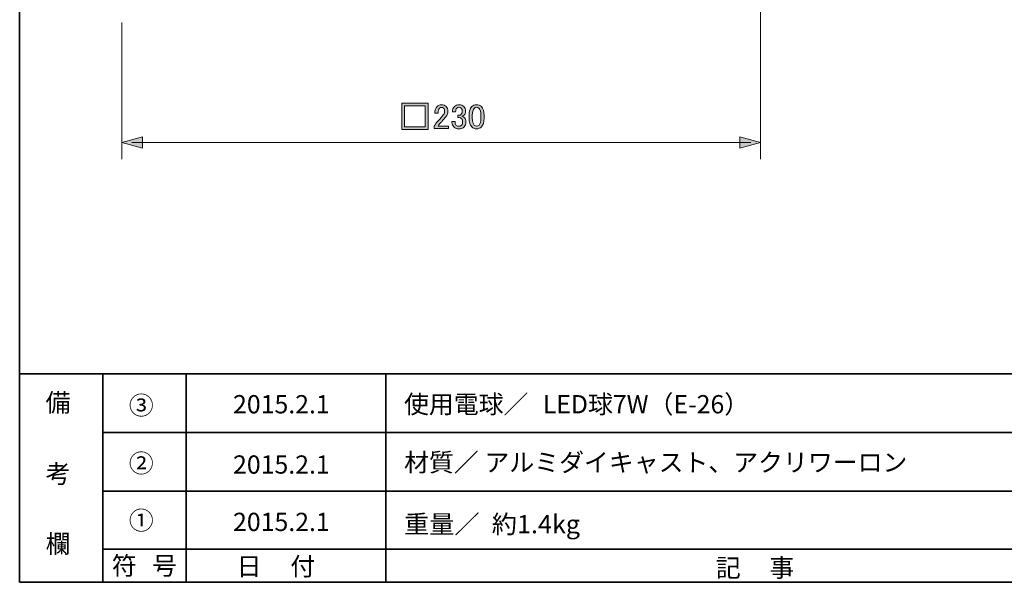
# Model space of a CAD drawing. Units: inches. Extents: x -46 to 344, y -33 to 298.
# Drawn here: x -46 to 72, y -33 to 34 of the extents above; entities that cross this region are included whole.
import ezdxf

# ---------------------------------------------------------------- set-up
doc = ezdxf.new("R2010")
doc.units = ezdxf.units.IN
doc.header["$MEASUREMENT"] = 0
doc.layers.add('フォーマット', color=7, linetype='Continuous')
doc.layers.add('レイヤー 1', color=7, linetype='Continuous')

# ---------------------------------------------------------------- blocks, each defined once
blk = doc.blocks.new('block 10')
at = {"layer": 'フォーマット', "color": 7, "insert": (-35.31, -32.52), "char_height": 2.1878, "attachment_point": 7}
blk.add_mtext('\\fMS Gothic|b0|i0|c0|p34;\\W1;符', dxfattribs=at)
blk = doc.blocks.new('block 9')
at = {"layer": 'フォーマット'}
blk.add_blockref('block 10', (0, 0), dxfattribs=at)
blk = doc.blocks.new('block 8')
at = {"layer": 'フォーマット'}
blk.add_blockref('block 9', (0, 0), dxfattribs=at)
blk = doc.blocks.new('block 13')
at = {"layer": 'フォーマット', "color": 7, "insert": (-30.48, -32.52), "char_height": 2.1878, "attachment_point": 7}
blk.add_mtext('\\fMS Gothic|b0|i0|c0|p34;\\W1;号', dxfattribs=at)
blk = doc.blocks.new('block 12')
at = {"layer": 'フォーマット'}
blk.add_blockref('block 13', (0, 0), dxfattribs=at)
blk = doc.blocks.new('block 11')
at = {"layer": 'フォーマット'}
blk.add_blockref('block 12', (0, 0), dxfattribs=at)
blk = doc.blocks.new('block 16')
at = {"layer": 'フォーマット', "color": 7, "insert": (-43.26, -12.96), "char_height": 2.1878, "attachment_point": 7}
blk.add_mtext('\\fMS Gothic|b0|i0|c0|p34;\\W1;備', dxfattribs=at)
blk = doc.blocks.new('block 15')
at = {"layer": 'フォーマット'}
blk.add_blockref('block 16', (0, 0), dxfattribs=at)
blk = doc.blocks.new('block 14')
at = {"layer": 'フォーマット'}
blk.add_blockref('block 15', (0, 0), dxfattribs=at)
blk = doc.blocks.new('block 19')
at = {"layer": 'フォーマット', "color": 7, "insert": (-43.26, -21.51), "char_height": 2.1878, "attachment_point": 7}
blk.add_mtext('\\fMS Gothic|b0|i0|c0|p34;\\W1;考', dxfattribs=at)
blk = doc.blocks.new('block 18')
at = {"layer": 'フォーマット'}
blk.add_blockref('block 19', (0, 0), dxfattribs=at)
blk = doc.blocks.new('block 17')
at = {"layer": 'フォーマット'}
blk.add_blockref('block 18', (0, 0), dxfattribs=at)
blk = doc.blocks.new('block 22')
at = {"layer": 'フォーマット', "color": 7, "insert": (-43.26, -29.89), "char_height": 2.1878, "attachment_point": 7}
blk.add_mtext('\\fMS Gothic|b0|i0|c0|p34;\\W1;欄', dxfattribs=at)
blk = doc.blocks.new('block 21')
at = {"layer": 'フォーマット'}
blk.add_blockref('block 22', (0, 0), dxfattribs=at)
blk = doc.blocks.new('block 20')
at = {"layer": 'フォーマット'}
blk.add_blockref('block 21', (0, 0), dxfattribs=at)
blk = doc.blocks.new('block 25')
at = {"layer": 'フォーマット', "color": 7, "insert": (-33.27, -20.24), "char_height": 2.1878, "attachment_point": 7}
blk.add_mtext('\\fMS Gothic|b0|i0|c0|p34;\\W1;②', dxfattribs=at)
blk = doc.blocks.new('block 24')
at = {"layer": 'フォーマット'}
blk.add_blockref('block 25', (0, 0), dxfattribs=at)
blk = doc.blocks.new('block 23')
at = {"layer": 'フォーマット'}
blk.add_blockref('block 24', (0, 0), dxfattribs=at)
blk = doc.blocks.new('block 28')
at = {"layer": 'フォーマット', "color": 7, "insert": (-33.27, -27.1), "char_height": 2.1878, "attachment_point": 7}
blk.add_mtext('\\fMS Gothic|b0|i0|c0|p34;\\W1;①', dxfattribs=at)
blk = doc.blocks.new('block 27')
at = {"layer": 'フォーマット'}
blk.add_blockref('block 28', (0, 0), dxfattribs=at)
blk = doc.blocks.new('block 26')
at = {"layer": 'フォーマット'}
blk.add_blockref('block 27', (0, 0), dxfattribs=at)
blk = doc.blocks.new('block 31')
at = {"layer": 'フォーマット', "color": 7, "insert": (-33.27, -13.3), "char_height": 2.1878, "attachment_point": 7}
blk.add_mtext('\\fMS Gothic|b0|i0|c0|p34;\\W1;③', dxfattribs=at)
blk = doc.blocks.new('block 30')
at = {"layer": 'フォーマット'}
blk.add_blockref('block 31', (0, 0), dxfattribs=at)
blk = doc.blocks.new('block 29')
at = {"layer": 'フォーマット'}
blk.add_blockref('block 30', (0, 0), dxfattribs=at)
blk = doc.blocks.new('block 34')
at = {"layer": 'フォーマット', "color": 7, "insert": (37.17, -32.77), "char_height": 2.1878, "attachment_point": 7}
blk.add_mtext('\\fMS Gothic|b0|i0|c0|p34;\\W1;記', dxfattribs=at)
blk = doc.blocks.new('block 33')
at = {"layer": 'フォーマット'}
blk.add_blockref('block 34', (0, 0), dxfattribs=at)
blk = doc.blocks.new('block 32')
at = {"layer": 'フォーマット'}
blk.add_blockref('block 33', (0, 0), dxfattribs=at)
blk = doc.blocks.new('block 37')
at = {"layer": 'フォーマット', "color": 7, "insert": (43.6, -32.77), "char_height": 2.1878, "attachment_point": 7}
blk.add_mtext('\\fMS Gothic|b0|i0|c0|p34;\\W1;事', dxfattribs=at)
blk = doc.blocks.new('block 36')
at = {"layer": 'フォーマット'}
blk.add_blockref('block 37', (0, 0), dxfattribs=at)
blk = doc.blocks.new('block 35')
at = {"layer": 'フォーマット'}
blk.add_blockref('block 36', (0, 0), dxfattribs=at)
blk = doc.blocks.new('block 40')
at = {"layer": 'フォーマット', "color": 7, "insert": (-20.32, -32.6), "char_height": 2.1878, "attachment_point": 7}
blk.add_mtext('\\fMS Gothic|b0|i0|c0|p34;\\W1;日', dxfattribs=at)
blk = doc.blocks.new('block 39')
at = {"layer": 'フォーマット'}
blk.add_blockref('block 40', (0, 0), dxfattribs=at)
blk = doc.blocks.new('block 38')
at = {"layer": 'フォーマット'}
blk.add_blockref('block 39', (0, 0), dxfattribs=at)
blk = doc.blocks.new('block 43')
at = {"layer": 'フォーマット', "color": 7, "insert": (-13.89, -32.6), "char_height": 2.1878, "attachment_point": 7}
blk.add_mtext('\\fMS Gothic|b0|i0|c0|p34;\\W1;付', dxfattribs=at)
blk = doc.blocks.new('block 42')
at = {"layer": 'フォーマット'}
blk.add_blockref('block 43', (0, 0), dxfattribs=at)
blk = doc.blocks.new('block 41')
at = {"layer": 'フォーマット'}
blk.add_blockref('block 42', (0, 0), dxfattribs=at)
blk = doc.blocks.new('block 116')
at = {"layer": 'レイヤー 1'}
h = blk.add_hatch(color=7, dxfattribs=at)
h.dxf.hatch_style = 2
h.paths.add_polyline_path([(-0.51, 24.02), (2.64, 24.02), (2.64, 20.86), (-0.51, 20.86)])
h.paths.add_polyline_path([(-0.18, 23.71), (-0.18, 21.18), (2.31, 21.18), (2.31, 23.71)])
at = {"layer": 'レイヤー 1', "lineweight": 0}
for points in [[(-0.51, 24.02), (2.64, 24.02), (2.64, 20.86), (-0.51, 20.86), (-0.51, 24.02)], [(-0.18, 23.71), (-0.18, 21.18), (2.31, 21.18), (2.31, 23.71), (-0.18, 23.71)]]:
    blk.add_lwpolyline(points, dxfattribs=at)
blk = doc.blocks.new('block 117')
at = {"layer": 'レイヤー 1'}
h = blk.add_hatch(color=7, dxfattribs=at)
h.dxf.hatch_style = 2
edge = h.paths.add_edge_path()
edge.add_spline(control_points=[(3.45, 22.85), (3.45, 23.19), (3.54, 23.45), (3.72, 23.62), (3.86, 23.77), (4.03, 23.84), (4.23, 23.84), (4.47, 23.84), (4.67, 23.77), (4.81, 23.62), (4.95, 23.48), (5.03, 23.3), (5.03, 23.09), (5.03, 22.83), (4.94, 22.6), (4.78, 22.4), (4.62, 22.21), (4.46, 22.03), (4.3, 21.85), (4.21, 21.75), (4.12, 21.66), (4.03, 21.56), (3.96, 21.47), (3.89, 21.38), (3.84, 21.29), (3.84, 21.29), (5.08, 21.29), (5.08, 21.29), (5.08, 21.29), (5.08, 20.98), (5.08, 20.98), (5.08, 20.98), (3.39, 20.98), (3.39, 20.98), (3.39, 20.98), (3.39, 21.26), (3.39, 21.26), (3.41, 21.37), (3.5, 21.52), (3.67, 21.72), (3.95, 22.02), (4.17, 22.27), (4.35, 22.47), (4.53, 22.66), (4.63, 22.87), (4.63, 23.09), (4.63, 23.23), (4.58, 23.34), (4.5, 23.42), (4.43, 23.49), (4.35, 23.52), (4.25, 23.52), (4.16, 23.52), (4.08, 23.49), (4.02, 23.42), (3.9, 23.3), (3.84, 23.11), (3.84, 22.85), (3.84, 22.85), (3.45, 22.85), (3.45, 22.85)], knot_values=[0, 0, 0, 0, 1, 1, 1, 2, 2, 2, 3, 3, 3, 4, 4, 4, 5, 5, 5, 6, 6, 6, 7, 7, 7, 8, 8, 8, 9, 9, 9, 10, 10, 10, 11, 11, 11, 12, 12, 12, 13, 13, 13, 14, 14, 14, 15, 15, 15, 16, 16, 16, 17, 17, 17, 18, 18, 18, 19, 19, 19, 20, 20, 20, 20], degree=3, periodic=1)
edge = h.paths.add_edge_path()
edge.add_spline(control_points=[(5.57, 22.99), (5.57, 23.25), (5.65, 23.46), (5.82, 23.62), (5.96, 23.77), (6.14, 23.84), (6.35, 23.84), (6.59, 23.84), (6.78, 23.77), (6.93, 23.62), (7.06, 23.49), (7.13, 23.31), (7.13, 23.09), (7.13, 22.87), (7.07, 22.71), (6.96, 22.6), (6.88, 22.52), (6.8, 22.48), (6.71, 22.47), (6.82, 22.43), (6.92, 22.38), (6.99, 22.3), (7.13, 22.17), (7.19, 21.99), (7.19, 21.77), (7.19, 21.53), (7.11, 21.33), (6.96, 21.18), (6.81, 21.02), (6.59, 20.94), (6.32, 20.94), (6.08, 20.94), (5.89, 21.02), (5.74, 21.18), (5.58, 21.33), (5.51, 21.51), (5.51, 21.72), (5.51, 21.72), (5.51, 21.85), (5.51, 21.85), (5.51, 21.85), (5.89, 21.85), (5.89, 21.85), (5.89, 21.85), (5.89, 21.74), (5.89, 21.74), (5.89, 21.59), (5.94, 21.47), (6.03, 21.37), (6.11, 21.3), (6.2, 21.26), (6.32, 21.26), (6.46, 21.26), (6.57, 21.3), (6.66, 21.39), (6.75, 21.48), (6.79, 21.62), (6.79, 21.8), (6.79, 21.96), (6.75, 22.08), (6.66, 22.17), (6.57, 22.26), (6.48, 22.3), (6.36, 22.3), (6.36, 22.3), (6.23, 22.3), (6.23, 22.3), (6.23, 22.3), (6.23, 22.58), (6.23, 22.58), (6.23, 22.58), (6.33, 22.58), (6.33, 22.58), (6.43, 22.58), (6.52, 22.62), (6.61, 22.71), (6.7, 22.8), (6.75, 22.93), (6.75, 23.09), (6.75, 23.24), (6.7, 23.35), (6.61, 23.44), (6.55, 23.51), (6.46, 23.54), (6.35, 23.54), (6.25, 23.54), (6.16, 23.5), (6.08, 23.42), (6, 23.34), (5.95, 23.19), (5.94, 22.99), (5.94, 22.99), (5.57, 22.99), (5.57, 22.99)], knot_values=[0, 0, 0, 0, 1, 1, 1, 2, 2, 2, 3, 3, 3, 4, 4, 4, 5, 5, 5, 6, 6, 6, 7, 7, 7, 8, 8, 8, 9, 9, 9, 10, 10, 10, 11, 11, 11, 12, 12, 12, 13, 13, 13, 14, 14, 14, 15, 15, 15, 16, 16, 16, 17, 17, 17, 18, 18, 18, 19, 19, 19, 20, 20, 20, 21, 21, 21, 22, 22, 22, 23, 23, 23, 24, 24, 24, 25, 25, 25, 26, 26, 26, 27, 27, 27, 28, 28, 28, 29, 29, 29, 30, 30, 30, 31, 31, 31, 31], degree=3, periodic=1)
edge = h.paths.add_edge_path()
edge.add_spline(control_points=[(7.56, 22.56), (7.56, 23.05), (7.67, 23.4), (7.89, 23.62), (8.04, 23.78), (8.23, 23.85), (8.46, 23.85), (8.7, 23.85), (8.89, 23.78), (9.04, 23.62), (9.26, 23.4), (9.37, 23.05), (9.37, 22.56), (9.37, 22.56), (9.37, 22.23), (9.37, 22.23), (9.37, 21.76), (9.26, 21.41), (9.04, 21.19), (8.89, 21.04), (8.7, 20.96), (8.46, 20.96), (8.23, 20.96), (8.04, 21.04), (7.89, 21.19), (7.67, 21.41), (7.56, 21.76), (7.56, 22.23), (7.56, 22.23), (7.56, 22.56), (7.56, 22.56)], knot_values=[0, 0, 0, 0, 1, 1, 1, 2, 2, 2, 3, 3, 3, 4, 4, 4, 5, 5, 5, 6, 6, 6, 7, 7, 7, 8, 8, 8, 9, 9, 9, 10, 10, 10, 10], degree=3, periodic=1)
edge = h.paths.add_edge_path()
edge.add_spline(control_points=[(8.46, 23.54), (8.35, 23.54), (8.26, 23.5), (8.17, 23.41), (8.02, 23.26), (7.95, 22.99), (7.95, 22.6), (7.95, 22.6), (7.95, 22.22), (7.95, 22.22), (7.95, 21.83), (8.03, 21.56), (8.18, 21.41), (8.27, 21.32), (8.37, 21.27), (8.46, 21.27), (8.58, 21.27), (8.67, 21.32), (8.76, 21.41), (8.91, 21.55), (8.98, 21.82), (8.98, 22.22), (8.98, 22.22), (8.98, 22.6), (8.98, 22.6), (8.98, 22.99), (8.91, 23.26), (8.76, 23.41), (8.67, 23.5), (8.58, 23.54), (8.46, 23.54), (8.46, 23.54), (8.46, 23.54), (8.46, 23.54)], knot_values=[0, 0, 0, 0, 1, 1, 1, 2, 2, 2, 3, 3, 3, 4, 4, 4, 5, 5, 5, 6, 6, 6, 7, 7, 7, 8, 8, 8, 9, 9, 9, 10, 10, 10, 11, 11, 11, 11], degree=3, periodic=1)
at = {"layer": 'レイヤー 1', "lineweight": 0}
for points, knots in [([(3.45, 22.85), (3.45, 23.19), (3.54, 23.45), (3.72, 23.62), (3.86, 23.77), (4.03, 23.84), (4.23, 23.84), (4.47, 23.84), (4.67, 23.77), (4.81, 23.62), (4.95, 23.48), (5.03, 23.3), (5.03, 23.09), (5.03, 22.83), (4.94, 22.6), (4.78, 22.4), (4.62, 22.21), (4.46, 22.03), (4.3, 21.85), (4.21, 21.75), (4.12, 21.66), (4.03, 21.56), (3.96, 21.47), (3.89, 21.38), (3.84, 21.29), (3.84, 21.29), (5.08, 21.29), (5.08, 21.29), (5.08, 21.29), (5.08, 20.98), (5.08, 20.98), (5.08, 20.98), (3.39, 20.98), (3.39, 20.98), (3.39, 20.98), (3.39, 21.26), (3.39, 21.26), (3.41, 21.37), (3.5, 21.52), (3.67, 21.72), (3.95, 22.02), (4.17, 22.27), (4.35, 22.47), (4.53, 22.66), (4.63, 22.87), (4.63, 23.09), (4.63, 23.23), (4.58, 23.34), (4.5, 23.42), (4.43, 23.49), (4.35, 23.52), (4.25, 23.52), (4.16, 23.52), (4.08, 23.49), (4.02, 23.42), (3.9, 23.3), (3.84, 23.11), (3.84, 22.85), (3.84, 22.85), (3.45, 22.85), (3.45, 22.85)], [0, 0, 0, 0, 1, 1, 1, 2, 2, 2, 3, 3, 3, 4, 4, 4, 5, 5, 5, 6, 6, 6, 7, 7, 7, 8, 8, 8, 9, 9, 9, 10, 10, 10, 11, 11, 11, 12, 12, 12, 13, 13, 13, 14, 14, 14, 15, 15, 15, 16, 16, 16, 17, 17, 17, 18, 18, 18, 19, 19, 19, 20, 20, 20, 20]), ([(5.57, 22.99), (5.57, 23.25), (5.65, 23.46), (5.82, 23.62), (5.96, 23.77), (6.14, 23.84), (6.35, 23.84), (6.59, 23.84), (6.78, 23.77), (6.93, 23.62), (7.06, 23.49), (7.13, 23.31), (7.13, 23.09), (7.13, 22.87), (7.07, 22.71), (6.96, 22.6), (6.88, 22.52), (6.8, 22.48), (6.71, 22.47), (6.82, 22.43), (6.92, 22.38), (6.99, 22.3), (7.13, 22.17), (7.19, 21.99), (7.19, 21.77), (7.19, 21.53), (7.11, 21.33), (6.96, 21.18), (6.81, 21.02), (6.59, 20.94), (6.32, 20.94), (6.08, 20.94), (5.89, 21.02), (5.74, 21.18), (5.58, 21.33), (5.51, 21.51), (5.51, 21.72), (5.51, 21.72), (5.51, 21.85), (5.51, 21.85), (5.51, 21.85), (5.89, 21.85), (5.89, 21.85), (5.89, 21.85), (5.89, 21.74), (5.89, 21.74), (5.89, 21.59), (5.94, 21.47), (6.03, 21.37), (6.11, 21.3), (6.2, 21.26), (6.32, 21.26), (6.46, 21.26), (6.57, 21.3), (6.66, 21.39), (6.75, 21.48), (6.79, 21.62), (6.79, 21.8), (6.79, 21.96), (6.75, 22.08), (6.66, 22.17), (6.57, 22.26), (6.48, 22.3), (6.36, 22.3), (6.36, 22.3), (6.23, 22.3), (6.23, 22.3), (6.23, 22.3), (6.23, 22.58), (6.23, 22.58), (6.23, 22.58), (6.33, 22.58), (6.33, 22.58), (6.43, 22.58), (6.52, 22.62), (6.61, 22.71), (6.7, 22.8), (6.75, 22.93), (6.75, 23.09), (6.75, 23.24), (6.7, 23.35), (6.61, 23.44), (6.55, 23.51), (6.46, 23.54), (6.35, 23.54), (6.25, 23.54), (6.16, 23.5), (6.08, 23.42), (6, 23.34), (5.95, 23.19), (5.94, 22.99), (5.94, 22.99), (5.57, 22.99), (5.57, 22.99)], [0, 0, 0, 0, 1, 1, 1, 2, 2, 2, 3, 3, 3, 4, 4, 4, 5, 5, 5, 6, 6, 6, 7, 7, 7, 8, 8, 8, 9, 9, 9, 10, 10, 10, 11, 11, 11, 12, 12, 12, 13, 13, 13, 14, 14, 14, 15, 15, 15, 16, 16, 16, 17, 17, 17, 18, 18, 18, 19, 19, 19, 20, 20, 20, 21, 21, 21, 22, 22, 22, 23, 23, 23, 24, 24, 24, 25, 25, 25, 26, 26, 26, 27, 27, 27, 28, 28, 28, 29, 29, 29, 30, 30, 30, 31, 31, 31, 31]), ([(7.56, 22.56), (7.56, 23.05), (7.67, 23.4), (7.89, 23.62), (8.04, 23.78), (8.23, 23.85), (8.46, 23.85), (8.7, 23.85), (8.89, 23.78), (9.04, 23.62), (9.26, 23.4), (9.37, 23.05), (9.37, 22.56), (9.37, 22.56), (9.37, 22.23), (9.37, 22.23), (9.37, 21.76), (9.26, 21.41), (9.04, 21.19), (8.89, 21.04), (8.7, 20.96), (8.46, 20.96), (8.23, 20.96), (8.04, 21.04), (7.89, 21.19), (7.67, 21.41), (7.56, 21.76), (7.56, 22.23), (7.56, 22.23), (7.56, 22.56), (7.56, 22.56)], [0, 0, 0, 0, 1, 1, 1, 2, 2, 2, 3, 3, 3, 4, 4, 4, 5, 5, 5, 6, 6, 6, 7, 7, 7, 8, 8, 8, 9, 9, 9, 10, 10, 10, 10]), ([(8.46, 23.54), (8.35, 23.54), (8.26, 23.5), (8.17, 23.41), (8.02, 23.26), (7.95, 22.99), (7.95, 22.6), (7.95, 22.6), (7.95, 22.22), (7.95, 22.22), (7.95, 21.83), (8.03, 21.56), (8.18, 21.41), (8.27, 21.32), (8.37, 21.27), (8.46, 21.27), (8.58, 21.27), (8.67, 21.32), (8.76, 21.41), (8.91, 21.55), (8.98, 21.82), (8.98, 22.22), (8.98, 22.22), (8.98, 22.6), (8.98, 22.6), (8.98, 22.99), (8.91, 23.26), (8.76, 23.41), (8.67, 23.5), (8.58, 23.54), (8.46, 23.54), (8.46, 23.54), (8.46, 23.54), (8.46, 23.54)], [0, 0, 0, 0, 1, 1, 1, 2, 2, 2, 3, 3, 3, 4, 4, 4, 5, 5, 5, 6, 6, 6, 7, 7, 7, 8, 8, 8, 9, 9, 9, 10, 10, 10, 11, 11, 11, 11])]:
    blk.add_open_spline(points, degree=3, knots=knots, dxfattribs=at)

msp = doc.modelspace()

# ---------------------------------------------------------------- hatches: boundary and pattern name
at = {"layer": 'レイヤー 1'}
for points in [[(-34.12, 19.32), (-31.62, 18.64), (-31.62, 19.99)], [(42.54, 19.32), (40.05, 19.99), (40.05, 18.64)]]:
    msp.add_hatch(color=7, dxfattribs=at).paths.add_polyline_path(points)

# ---------------------------------------------------------------- linework, layer by layer
at = {"layer": 'フォーマット', "color": 7, "lineweight": 35}
for points in [[(-46.37, -33.42), (-46.37, 243.44)], [(-46.37, -33.42), (-46.37, -8.44)], [(-46.37, -8.44), (343.52, -8.44)], [(-46.37, -33.42), (-46.37, -8.44)], [(-36.38, -8.44), (-36.38, -33.42)], [(-36.38, -8.44), (-36.38, -33.42)], [(-26.38, -8.44), (-26.38, -33.42)], [(-26.38, -8.44), (-26.38, -33.42)], [(-2.42, -8.44), (-2.42, -33.42)], [(-36.38, -15.47), (87.58, -15.47)], [(-36.38, -22.49), (87.58, -22.49)], [(-36.38, -29.44), (87.58, -29.44)], [(-36.38, -29.44), (87.58, -29.44)], [(-46.37, -33.42), (-46.37, -33.42)], [(343.52, -33.42), (-46.37, -33.42)]]:
    msp.add_lwpolyline(points, dxfattribs=at)
at = {"layer": 'レイヤー 1', "color": 7, "lineweight": 9}
for points in [[(42.54, 35.53), (42.54, 17.33)], [(-34.12, 33.69), (-34.12, 17.32)]]:
    msp.add_lwpolyline(points, dxfattribs=at)
at = {"layer": 'レイヤー 1', "lineweight": 0}
for points in [[(-34.12, 19.32), (-31.62, 18.64), (-31.62, 19.99), (-34.12, 19.32)], [(42.54, 19.32), (40.05, 19.99), (40.05, 18.64), (42.54, 19.32)]]:
    msp.add_lwpolyline(points, dxfattribs=at)
at = {"layer": 'レイヤー 1', "color": 7, "lineweight": 5}
for points in [[(-34.12, 19.32), (-31.62, 18.64), (-31.62, 19.99), (-34.12, 19.32)], [(42.54, 19.32), (40.05, 19.99), (40.05, 18.64), (42.54, 19.32)]]:
    msp.add_lwpolyline(points, dxfattribs=at)
at = {"layer": 'レイヤー 1', "color": 7, "lineweight": 18}
msp.add_lwpolyline([(-32.89, 19.32), (41.36, 19.32)], dxfattribs=at)

# ---------------------------------------------------------------- block references
at = {"layer": 'フォーマット'}
for name in ['block 14', 'block 29', 'block 23', 'block 17', 'block 26', 'block 20', 'block 8', 'block 11', 'block 38', 'block 41', 'block 32', 'block 35']:
    msp.add_blockref(name, (0, 0), dxfattribs=at)
at = {"layer": 'レイヤー 1'}
for name in ['block 116', 'block 117']:
    msp.add_blockref(name, (0, 0), dxfattribs=at)

# ---------------------------------------------------------------- texts
at = {"layer": 'レイヤー 1', "color": 7, "char_height": 2.1878, "attachment_point": 7}
for s, insert in [('\\fMS Gothic|b0|i0|c0|p34;\\W1;LED球7W（E-26）', (16.4, -13.16)), ('\\fMS Gothic|b0|i0|c0|p34;\\W1;2015.2.1', (-20.76, -13.16)), ('\\fMS Gothic|b0|i0|c0|p34;\\W1;使用電球／', (-0.24, -13.16)), ('\\fMS Gothic|b0|i0|c0|p34;\\W1;材質／', (-0.24, -20.13)), ('\\fMS Gothic|b0|i0|c0|p34;\\W1;アルミダイキャスト、アクリワーロン', (9.41, -20.13)), ('\\fMS Gothic|b0|i0|c0|p34;\\W1;2015.2.1', (-20.76, -20.39)), ('\\fMS Gothic|b0|i0|c0|p34;\\W1;2015.2.1', (-20.76, -27.27)), ('\\fMS Gothic|b0|i0|c0|p34;\\W1.01218;重量／', (-0.24, -27.54)), ('\\fMS Gothic|b0|i0|c0|p34;\\W1.01218;約1.4kg', (10.29, -27.54))]:
    msp.add_mtext(s, dxfattribs=dict(at, insert=insert))

doc.saveas('drawing.dxf')
